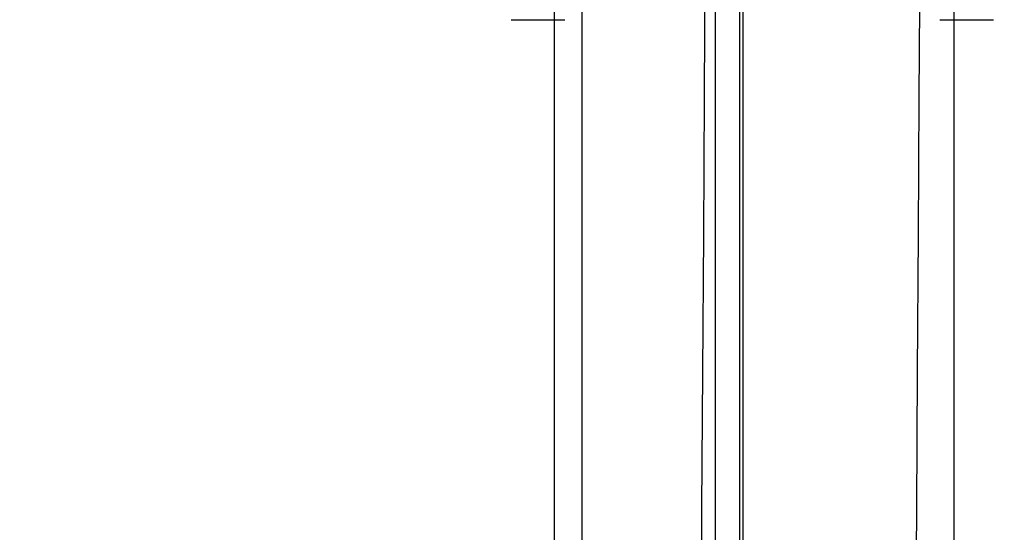
# Model space of a CAD drawing. Units: millimetres. Extents: x 357 to 1783, y 1447 to 2433.
# Drawn here: x 565 to 569, y 1930 to 1932 of the extents above; entities that cross this region are included whole.
import ezdxf

# ---------------------------------------------------------------- set-up
doc = ezdxf.new("R2010")
doc.units = ezdxf.units.MM
doc.header["$LTSCALE"] = 100

msp = doc.modelspace()

# ---------------------------------------------------------------- linework, layer by layer
at = {"color": 7, "linetype": 'Continuous', "lineweight": 25}
for p, q in [((567.979, 1952.9322), (567.979, 1926.9069)), ((568.7788, 1926.9069), (568.7788, 1952.9322)), ((567.3923, 1926.1695), (567.3923, 1933.6695)), ((567.9921, 1926.1695), (567.9921, 1933.6695)), ((567.2876, 1932.9195), (567.2876, 1926.9195)), ((567.8874, 1932.9195), (567.8874, 1926.9195)), ((567.127, 1931.932), (567.3269, 1931.932)), ((568.7264, 1931.932), (568.9263, 1931.932))]:
    msp.add_line(p, q, dxfattribs=at)
at = {"color": 7, "linetype": 'Continuous', "lineweight": 25, "flags": 128}
for points in [[(567.8315, 1929.0947), (567.8352, 1929.6007), (567.8388, 1930.1087), (567.8422, 1930.6184), (567.8454, 1931.1298), (567.8484, 1931.6428), (567.8512, 1932.1574), (567.8539, 1932.6733), (567.8564, 1933.1906)], [(568.6561, 1933.1906), (568.6536, 1932.6733), (568.651, 1932.1574), (568.6481, 1931.6428), (568.6451, 1931.1298), (568.6419, 1930.6184), (568.6385, 1930.1087), (568.635, 1929.6007), (568.6312, 1929.0947)]]:
    msp.add_lwpolyline(points, dxfattribs=at)
at = {"color": 7, "linetype": 'Continuous', "lineweight": 25}
for centre, radius in [((567.6923, 1929.9204), 3.8041), ((567.708, 1929.9204), 3.8041), ((567.708, 1929.9204), 3.6042)]:
    msp.add_circle(centre, radius, dxfattribs=at)
for major_axis, start_param, end_param in [((0, 38.2), 0.648596, 2.492997), ((0, 37.95), 0.653599, 2.487994)]:
    msp.add_ellipse((580.9914, 1939.9195), major_axis=major_axis, ratio=0.55567, start_param=start_param, end_param=end_param, dxfattribs=at)
for major_axis in [(-3.8063, 0), (-3.6062, 0)]:
    msp.add_ellipse((567.9576, 1929.9195), major_axis=major_axis, ratio=0.999657, dxfattribs=at)

doc.saveas('drawing.dxf')
